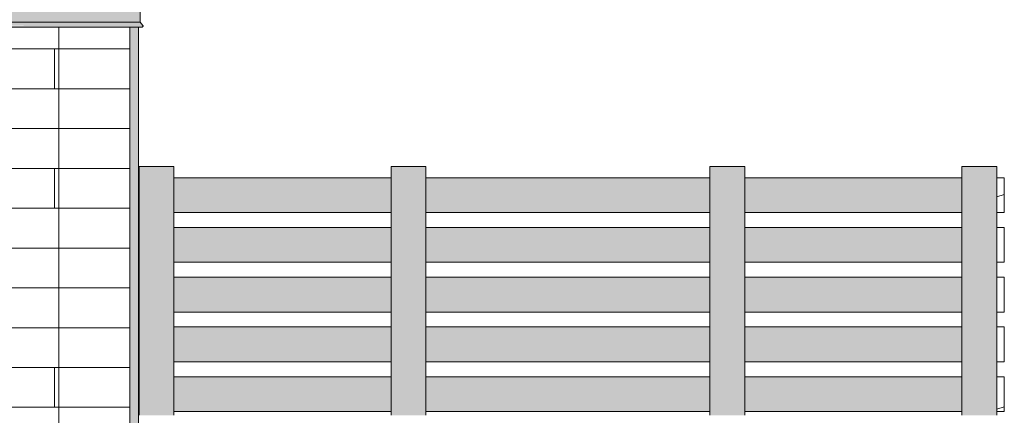
# Model space of a CAD drawing. Units: inches. Extents: x -11880 to -7686, y -129 to 625.
# Drawn here: x -9984 to -9885, y 40 to 80 of the extents above; entities that cross this region are included whole.
import ezdxf

# ---------------------------------------------------------------- set-up
doc = ezdxf.new("R2010")
doc.units = ezdxf.units.IN
doc.header["$MEASUREMENT"] = 0
for name, color, linetype, lineweight in [('A-GENM', 5, 'Continuous', 9), ('A-GLAZ-CURT', 52, 'Continuous', 9), ('A-GLAZ-CWMG', 51, 'Continuous', 9), ('A-WALL', 113, 'Continuous', 9), ('A-WALL-PATT', 111, 'Continuous', 9)]:
    doc.layers.add(name, color=color, linetype=linetype, lineweight=lineweight)
pattern_1 = [(0, (-10036.716, 0.8), (0, 4), []), (90, (-10036.716, 0.8), (-8, 8), [4, -28]), (90, (-10020.716, 4.8), (-8, 8), [4, -28])]
pattern_2 = [(216.87, (-11285.199, 189.162), (31.987162, 21.325457), [5.331, -47.981]), (206.565, (-11278.801, 185.964), (-10.662476, -10.66201), [11.921, -11.921]), (198.435, (-11278.801, 180.632), (-21.324494, -10.662587), [6.744, -26.974])]

# ---------------------------------------------------------------- blocks, each defined once
blk = doc.blocks.new('Rectangular Mullion - Vertical Post-3991702-BUILDING SECTION - THRU SMALL STUDIO - LOOKING EAST')
at = {"layer": 'A-GLAZ-CWMG'}
blk.add_hatch(color=256, dxfattribs=at).paths.add_polyline_path([(-11082.658, 60), (-11080.908, 60), (-11080.908, 65), (-11084.408, 65), (-11084.408, 60)], flags=0)
for p, q in [((-11084.408, 65), (-11080.908, 65)), ((-11084.408, 60), (-11084.408, 65)), ((-11080.908, 65), (-11080.908, 60))]:
    blk.add_line(p, q, dxfattribs=at)
blk = doc.blocks.new('Horizontal_Siding - Horizontal_Siding-V408-BUILDING SECTION - THRU SMALL STUDIO - LOOKING EAST')
at = {"layer": 'A-GLAZ-CURT'}
blk.add_hatch(color=256, dxfattribs=at).paths.add_polyline_path([(-11078.644, 30.375), (-11059.126, 30.375), (-11059.126, 33.875), (-11080.908, 33.875), (-11080.908, 30.375)], flags=0)
for p, q in [((-11059.126, 33.875), (-11080.908, 33.875)), ((-11080.908, 30.375), (-11059.126, 30.375))]:
    blk.add_line(p, q, dxfattribs=at)
blk = doc.blocks.new('Horizontal_Siding - Horizontal_Siding-V409-BUILDING SECTION - THRU SMALL STUDIO - LOOKING EAST')
at = {"layer": 'A-GLAZ-CURT'}
blk.add_hatch(color=256, dxfattribs=at).paths.add_polyline_path([(-11045.147, 30.375), (-11027.126, 30.375), (-11027.126, 33.875), (-11055.626, 33.875), (-11055.626, 30.375), (-11048.496, 30.375)], flags=0)
for p, q in [((-11027.126, 33.875), (-11055.626, 33.875)), ((-11055.626, 30.375), (-11027.126, 30.375))]:
    blk.add_line(p, q, dxfattribs=at)
blk = doc.blocks.new('Rectangular Mullion - Vertical Post-V410-BUILDING SECTION - THRU SMALL STUDIO - LOOKING EAST')
at = {"layer": 'A-GLAZ-CWMG'}
blk.add_hatch(color=256, dxfattribs=at).paths.add_polyline_path([(-11080.908, 30), (-11080.908, 35), (-11084.408, 35), (-11084.408, 30), (-11082.658, 30)], flags=0)
for p, q in [((-11084.408, 30), (-11084.408, 35)), ((-11080.908, 35), (-11080.908, 30))]:
    blk.add_line(p, q, dxfattribs=at)
blk = doc.blocks.new('Rectangular Mullion - Vertical Post-V411-BUILDING SECTION - THRU SMALL STUDIO - LOOKING EAST')
at = {"layer": 'A-GLAZ-CWMG'}
blk.add_hatch(color=256, dxfattribs=at).paths.add_polyline_path([(-11057.376, 30), (-11055.626, 30), (-11055.626, 35), (-11059.126, 35), (-11059.126, 30), (-11058.546, 30)], flags=0)
for p, q in [((-11059.126, 35), (-11059.126, 30)), ((-11055.626, 30), (-11055.626, 35))]:
    blk.add_line(p, q, dxfattribs=at)
blk = doc.blocks.new('Rectangular Mullion - Vertical Post-3991701-BUILDING SECTION - THRU SMALL STUDIO - LOOKING EAST')
at = {"layer": 'A-GLAZ-CWMG'}
blk.add_hatch(color=256, dxfattribs=at).paths.add_polyline_path([(-11059.126, 60), (-11055.626, 60), (-11055.626, 65), (-11059.126, 65), (-11059.126, 60.375)], flags=0)
for p, q in [((-11059.126, 65), (-11055.626, 65)), ((-11059.126, 65), (-11059.126, 60)), ((-11055.626, 60), (-11055.626, 65))]:
    blk.add_line(p, q, dxfattribs=at)
blk = doc.blocks.new('Basic Wall _ EXT 2 - corrugated metal - ___-4023632-BUILDING SECTION - THRU SMALL STUDIO - LOOKING EAST')
at = {"layer": 'A-WALL'}
for p, q in [((-11084.312, 79.509), (-11084.312, 81)), ((-11084.031, 79.174), (-11084.312, 79.509)), ((-11084.066, 79.022), (-11084.042, 79.042))]:
    blk.add_line(p, q, dxfattribs=at)
at = {"layer": 'A-WALL', "flags": 128}
for points in [[(-11084.042, 79.042), (-11084.026, 79.06), (-11084.014, 79.082), (-11084.009, 79.106), (-11084.01, 79.13), (-11084.018, 79.153), (-11084.031, 79.174)], [(-11084.135, 79), (-11084.11, 79.001), (-11084.087, 79.009), (-11084.066, 79.022)]]:
    blk.add_lwpolyline(points, dxfattribs=at)
blk = doc.blocks.new('Basic Wall _ EXT 1 - 1st floor base - ___-4023643-BUILDING SECTION - THRU SMALL STUDIO - LOOKING EAST')
at = {"layer": 'A-WALL'}
for p, q in [((-11084.312, 79.509), (-11084.312, 81)), ((-11084.031, 79.174), (-11084.312, 79.509)), ((-11084.066, 79.022), (-11084.042, 79.042))]:
    blk.add_line(p, q, dxfattribs=at)
at = {"layer": 'A-WALL', "flags": 128}
for points in [[(-11084.042, 79.042), (-11084.026, 79.06), (-11084.014, 79.082), (-11084.009, 79.106), (-11084.01, 79.13), (-11084.018, 79.153), (-11084.031, 79.174)], [(-11084.135, 79), (-11084.11, 79.001), (-11084.087, 79.009), (-11084.066, 79.022)]]:
    blk.add_lwpolyline(points, dxfattribs=at)
blk = doc.blocks.new('Basic Wall _ EXT 1 - 1st floor base with osb - ___-4034912-BUILDING SECTION - THRU SMALL STUDIO - LOOKING EAST')
at = {"layer": 'A-WALL'}
for p, q in [((-11084.312, 81), (-11144.312, 81)), ((-11084.312, 81), (-11084.312, 79.509)), ((-11084.312, 79.509), (-11144.312, 79.509)), ((-11144.066, 79.022), (-11144.042, 79.042)), ((-11084.312, 79.509), (-11084.031, 79.174)), ((-11084.042, 79.042), (-11084.066, 79.022)), ((-11144.127, 79), (-11084.127, 79))]:
    blk.add_line(p, q, dxfattribs=at)
at = {"layer": 'A-WALL', "flags": 128}
for points in [[(-11144.042, 79.042), (-11144.026, 79.06), (-11144.014, 79.082), (-11144.009, 79.106), (-11144.01, 79.13), (-11144.018, 79.153), (-11144.031, 79.174)], [(-11084.031, 79.174), (-11084.018, 79.153), (-11084.01, 79.13), (-11084.009, 79.106), (-11084.014, 79.082), (-11084.026, 79.06), (-11084.042, 79.042)], [(-11144.135, 79), (-11144.11, 79.001), (-11144.087, 79.009), (-11144.066, 79.022)], [(-11084.066, 79.022), (-11084.087, 79.009), (-11084.11, 79.001), (-11084.135, 79)]]:
    blk.add_lwpolyline(points, dxfattribs=at)
blk = doc.blocks.new('Basic Wall _ EXT 2 - corrugated metal - ___-4034920-BUILDING SECTION - THRU SMALL STUDIO - LOOKING EAST')
at = {"layer": 'A-WALL'}
h = blk.add_hatch(color=256, dxfattribs=at)
h.paths.add_polyline_path([(-11128.89, 79.509), (-11084.312, 79.509), (-11084.312, 81), (-11144.312, 81), (-11144.312, 79.509), (-11132.24, 79.509)], flags=0)
h.paths.add_polyline_path([(-11144.343, 79.509), (-11144.343, 80.969), (-11145.343, 80.969), (-11145.343, 80.688), (-11144.468, 80.688), (-11144.468, 79.509)], flags=0)
h = blk.add_hatch(color=256, dxfattribs=at)
h.paths.add_polyline_path([(-11085.343, 79.174), (-11084.031, 79.174), (-11084.312, 79.509), (-11144.302, 79.498), (-11144.031, 79.174), (-11085.343, 79.174)], flags=0)
h.paths.add_polyline_path([(-11144.468, 79.174), (-11144.316, 79.174), (-11144.468, 79.355)], flags=0)
h.paths.add_polyline_path([(-11144.072, 79.174), (-11144.343, 79.509), (-11144.468, 79.498), (-11144.456, 79.389), (-11144.276, 79.174), (-11144.174, 79.174)], flags=0)
h = blk.add_hatch(color=256, dxfattribs=at)
h.paths.add_polyline_path([(-11138.939, 79.042), (-11084.026, 79.06), (-11084.01, 79.13), (-11084.031, 79.174), (-11144.239, 79.13), (-11144.163, 79.042), (-11142.289, 79.042)], flags=0)
h.paths.add_polyline_path([(-11144.456, 79.042), (-11144.221, 79.06), (-11144.343, 79.174), (-11144.468, 79.153), (-11144.468, 79.042)], flags=0)
for p, q in [((-11084.312, 81), (-11144.312, 81)), ((-11084.312, 81), (-11084.312, 79.509)), ((-11144.343, 79.509), (-11144.468, 79.509)), ((-11084.312, 79.509), (-11144.312, 79.509)), ((-11084.312, 79.509), (-11084.031, 79.174)), ((-11084.042, 79.042), (-11084.066, 79.022)), ((-11144.468, 79), (-11084.127, 79))]:
    blk.add_line(p, q, dxfattribs=at)
at = {"layer": 'A-WALL', "flags": 128}
for points in [[(-11084.031, 79.174), (-11084.018, 79.153), (-11084.01, 79.13), (-11084.009, 79.106), (-11084.014, 79.082), (-11084.026, 79.06), (-11084.042, 79.042)], [(-11084.066, 79.022), (-11084.087, 79.009), (-11084.11, 79.001), (-11084.135, 79)]]:
    blk.add_lwpolyline(points, dxfattribs=at)
blk = doc.blocks.new('085000 - Windows - Double Hung1 - DOUBLE HUNG - 1862-3881454-BUILDING SECTION - THRU SMALL STUDIO - LOOKING EAST')
at = {"layer": 'A-GENM'}
h = blk.add_hatch(color=256, dxfattribs=at)
h.paths.add_polyline_path([(-11085.27, 3.25), (-11084.468, 3.25), (-11084.468, 6.609), (-11085.343, 6.64), (-11085.343, 3.812), (-11085.281, 3.812), (-11085.281, 3.25)], flags=0)
h.paths.add_polyline_path([(-11084.468, 29.778), (-11084.468, 79), (-11085.343, 79), (-11085.343, 29.83), (-11084.479, 29.779)], flags=0)
for p, q in [((-11084.468, 29.778), (-11084.468, 79.001)), ((-11084.468, 3.25), (-11084.468, 6.609)), ((-11085.281, 3.812), (-11085.343, 3.812)), ((-11085.281, 3.812), (-11085.281, 3.25)), ((-11085.281, 3.25), (-11084.468, 3.25))]:
    blk.add_line(p, q, dxfattribs=at)
blk = doc.blocks.new('Rectangular Mullion - Vertical Post-V427-BUILDING SECTION - THRU SMALL STUDIO - LOOKING EAST')
at = {"layer": 'A-GLAZ-CWMG'}
blk.add_hatch(color=256, dxfattribs=at).paths.add_polyline_path([(-11000.093, 5), (-10998.343, 5), (-10998.343, 10), (-11001.843, 10), (-11001.843, 5)], flags=0)
for p, q in [((-11001.843, 10), (-11001.843, 5)), ((-10998.343, 5), (-10998.343, 10))]:
    blk.add_line(p, q, dxfattribs=at)
blk = doc.blocks.new('Rectangular Mullion - Vertical Post-3667196-BUILDING SECTION - THRU SMALL STUDIO - LOOKING EAST')
at = {"layer": 'A-GLAZ-CWMG'}
blk.add_hatch(color=256, dxfattribs=at).paths.add_polyline_path([(-11000.093, 60), (-10998.343, 60), (-10998.343, 65), (-11001.843, 65), (-11001.843, 60)], flags=0)
for p, q in [((-10998.343, 65), (-11001.843, 65)), ((-11001.843, 65), (-11001.843, 60)), ((-10998.343, 60), (-10998.343, 65))]:
    blk.add_line(p, q, dxfattribs=at)
blk = doc.blocks.new('Horizontal_Siding - Horizontal_Siding-V465-BUILDING SECTION - THRU SMALL STUDIO - LOOKING EAST')
at = {"layer": 'A-GLAZ-CURT'}
h = blk.add_hatch(dxfattribs=at)
h.set_pattern_fill('FP_86', color=256, style=0, pattern_type=2)
h.set_pattern_definition(pattern_2)
h.paths.add_polyline_path([(-10997.593, 40.375), (-10997.593, 43.875), (-10998.343, 43.875), (-10998.343, 40.375)], flags=0)
for p, q in [((-10998.343, 43.875), (-10998.343, 40.375)), ((-10997.593, 43.875), (-10998.343, 43.875)), ((-10997.593, 40.375), (-10997.593, 43.875)), ((-10998.343, 40.375), (-10997.593, 40.375))]:
    blk.add_line(p, q, dxfattribs=at)
blk = doc.blocks.new('Horizontal_Siding - Horizontal_Siding-V466-BUILDING SECTION - THRU SMALL STUDIO - LOOKING EAST')
at = {"layer": 'A-GLAZ-CURT'}
for p, q in [((-10998.343, 48.875), (-10998.343, 45.375)), ((-10997.593, 48.875), (-10998.343, 48.875)), ((-10997.593, 45.375), (-10997.593, 48.875)), ((-10998.343, 45.375), (-10997.593, 45.375))]:
    blk.add_line(p, q, dxfattribs=at)
blk = doc.blocks.new('Horizontal_Siding - Horizontal_Siding-V467-BUILDING SECTION - THRU SMALL STUDIO - LOOKING EAST')
at = {"layer": 'A-GLAZ-CURT'}
for p, q in [((-10998.343, 53.875), (-10998.343, 50.375)), ((-10997.593, 53.875), (-10998.343, 53.875)), ((-10997.593, 50.375), (-10997.593, 53.875)), ((-10998.343, 50.375), (-10997.593, 50.375))]:
    blk.add_line(p, q, dxfattribs=at)
blk = doc.blocks.new('Horizontal_Siding - Horizontal_Siding-V468-BUILDING SECTION - THRU SMALL STUDIO - LOOKING EAST')
at = {"layer": 'A-GLAZ-CURT'}
for p, q in [((-10998.343, 58.875), (-10998.343, 55.375)), ((-10997.593, 58.875), (-10998.343, 58.875)), ((-10997.593, 55.375), (-10997.593, 58.875)), ((-10998.343, 55.375), (-10997.593, 55.375))]:
    blk.add_line(p, q, dxfattribs=at)
blk = doc.blocks.new('Horizontal_Siding - Horizontal_Siding-V469-BUILDING SECTION - THRU SMALL STUDIO - LOOKING EAST')
at = {"layer": 'A-GLAZ-CURT'}
h = blk.add_hatch(dxfattribs=at)
h.set_pattern_fill('FP_86', color=256, style=0, pattern_type=2)
h.set_pattern_definition(pattern_2)
h.paths.add_polyline_path([(-10997.593, 60.375), (-10997.593, 63.875), (-10998.343, 63.875), (-10998.343, 60.375)], flags=0)
for p, q in [((-10998.343, 63.875), (-10998.343, 60.375)), ((-10997.593, 63.875), (-10998.343, 63.875)), ((-10997.593, 60.375), (-10997.593, 63.875)), ((-10998.343, 60.375), (-10997.593, 60.375))]:
    blk.add_line(p, q, dxfattribs=at)

msp = doc.modelspace()

# ---------------------------------------------------------------- hatches: boundary and pattern name
at = {"layer": 'A-WALL-PATT'}
h = msp.add_hatch(dxfattribs=at)
h.set_pattern_fill('FP_85', color=256, style=0, pattern_type=2)
h.set_pattern_definition(pattern_1)
h.paths.add_polyline_path([(-10032.27816407, 0), (-10026.2057317, 0), (-10026.2057317, 0.11810943), (-10025.40713161, 0.11810943), (-10025.40713161, 0), (-10010.6545506, 0.00628149), (-10010.6545506, 0.11810943), (-10009.8559505, 0.11810943), (-10009.8559505, 0), (-9995.10336949, 0), (-9995.10336949, 0.11810943), (-9994.3047694, 0.11810943), (-9994.3047694, 0), (-9980.82097181, 0), (-9980.82097181, 0.11810943), (-9981.37116516, 0.12), (-9981.36676682, 0.48085669), (-9980.52838924, 0.48085669), (-9980.53064891, 0.52936849), (-9981.33731957, 0.52936849), (-9980.27816407, 0.76954871), (-9980.29658059, 9.26433059), (-9981.13058381, 10.23411033), (-9982.64044967, 11.95573087), (-9984.45810461, 13.96956916), (-9987.50920252, 17.19910648), (-9987.64379685, 17.49182907), (-9987.69886675, 17.87502728), (-9987.69839536, 18.74877925), (-9987.6211473, 19.06194346), (-9987.2789051, 19.08848019), (-9983.82888877, 18.0498148), (-9983.22942542, 18.13491519), (-9983.08821951, 18.26484404), (-9982.95830216, 18.4506891), (-9982.76941097, 18.8130523), (-9982.49310033, 19.51741845), (-9982.25955227, 20.20182732), (-9981.62562655, 21.59520736), (-9981.1263724, 22.83733205), (-9980.62222398, 24.26057608), (-9980.27816407, 25.35287009), (-9980.27816407, 79.00035675), (-10032.27816407, 79.00035675), (-10032.27816407, 3.25), (-10033.09066407, 3.25), (-10033.09066407, 3.8125), (-10033.15316407, 3.8125), (-10033.15316407, 0), (-10033.09066407, 0)], flags=0)
h.paths.add_polyline_path([(-10011.47380124, 1.49528942), (-10011.51661823, 1.52961574), (-10011.51661823, 1.52170715)], flags=0)
h.paths.add_polyline_path([(-9994.59707732, 0.12), (-9997.38779152, 0.12), (-10008.76599517, 1.56533218), (-10009.00024833, 1.48539296), (-10009.12873256, 1.19167046), (-10009.12873256, 1.1247464), (-10009.51195115, 1.10042565), (-10009.64142181, 0.12), (-10010.91648112, 0.12), (-10011.01647594, 1.1247464), (-10011.34083839, 1.1247464), (-10011.34083839, 1.20147988), (-10011.47380124, 1.49528942), (-10011.78228231, 1.56128338), (-10013.41221849, 1.36257406), (-10020.73178692, 0.42470352), (-10023.10149563, 0.12), (-10026.57895104, 0.12), (-10026.57264482, 0.48085669), (-10026.53015297, 0.53073674), (-10011.58602375, 2.9268033), (-10011.35142717, 3.06697696), (-10011.23571892, 3.38061791), (-10011.23571892, 5.98425117), (-10012.22375449, 5.98425117), (-10012.22375449, 6.3), (-10011.02360186, 6.30985098), (-10013.14591177, 6.82896266), (-10015.72324379, 7.75332578), (-10017.99357307, 8.90147128), (-10019.09846767, 9.65109363), (-10019.83678395, 10.18032273), (-10021.3554606, 11.5891058), (-10022.51880986, 13.02775285), (-10022.67568935, 13.25270583), (-10023.46958425, 14.57708312), (-10023.75029854, 15.12598724), (-10024.55634571, 17.04561594), (-10024.9726017, 18.41352277), (-10025.18117594, 19.17841178), (-10025.58172007, 21.08903088), (-10025.90662819, 23.4780729), (-10026.12332404, 26.32720403), (-10026.19758527, 28.5449182), (-10025.99388888, 28.75195655), (-10025.69404953, 28.96181261), (-10025.37249283, 29.13071126), (-10024.62816564, 29.4334776), (-10024.33149431, 29.50837822), (-10021.20380538, 29.7851367), (-10021.09155871, 29.7148413), (-10021.0003726, 29.56393442), (-10020.38555517, 27.08589213), (-10020.04962958, 25.90891022), (-10019.66910732, 24.73994328), (-10019.18780186, 23.44481711), (-10018.70751547, 22.34944296), (-10018.13843299, 21.27068217), (-10017.48133568, 20.28452067), (-10016.80068519, 19.49719836), (-10016.14751332, 18.91399825), (-10015.70490058, 18.62522917), (-10015.41250927, 18.47527971), (-10014.90321174, 18.27422036), (-10014.31559556, 18.14663495), (-10013.822827, 18.09742263), (-10012.48129425, 18.05362226), (-10006.53648994, 18.02878786), (-9996.35151762, 17.93045958), (-9995.38962792, 16.20944213), (-9994.97062408, 15.61062961), (-9994.49969599, 15.03239217), (-9994.38233054, 14.88456632), (-9993.88478548, 13.15718777), (-9993.88478548, 13.09044708), (-10009.80794133, 6.3), (-10008.28674661, 6.3), (-10008.28674661, 5.98425117), (-10009.23385204, 5.98425117), (-10009.21277604, 3.32348891), (-10009.07885259, 3.03617957), (-10008.7821274, 2.88203141), (-9993.93003393, 0.52235175), (-9993.89392253, 0.48085669), (-9993.88761674, 0.12), (-9994.49874697, 0.12)], flags=0)
h.paths.add_polyline_path([(-10013.11866768, 2.63484525), (-10011.56219777, 2.85385208), (-10011.23561781, 2.86303103), (-10011.09513706, 2.8398508), (-10011.01938555, 2.810666), (-10010.81276394, 2.88677374), (-10011.7316543, 2.85764045), (-10012.08631161, 2.80067204)], flags=0)
h.paths.add_polyline_path([(-10007.38846765, 2.64057794), (-10009.0869468, 2.88677374), (-10008.93119916, 2.85770877), (-10008.4797385, 2.80658168), (-10007.7522246, 2.69862786)], flags=0)
h.paths.add_polyline_path([(-10009.7012669, 2.88677374), (-10009.44249887, 2.82203588), (-10009.37876246, 2.84956325), (-10009.29873865, 2.88677374), (-10009.68754041, 2.88677374)], flags=0)
h = msp.add_hatch(dxfattribs=at)
h.set_pattern_fill('FP_85', color=256, style=0, pattern_type=2)
h.set_pattern_definition(pattern_1)
h.paths.add_polyline_path([(-9977.73563263, 0), (-9973.15316407, 0), (-9973.15342124, 1.33593353), (-9979.85287958, 0.12), (-9980.04823115, 0.11810943), (-9980.04823115, 0), (-9978.69591394, 0)], flags=0)
h.paths.add_polyline_path([(-9980.27816407, 0.76954871), (-9973.15316407, 2.40507191), (-9973.15342124, 6.66193519), (-9974.56251523, 6.80246323), (-9975.4983028, 6.94391693), (-9976.56846455, 7.174648), (-9977.37416118, 7.40885719), (-9978.27934961, 7.76840927), (-9978.9054195, 8.10572458), (-9979.52039363, 8.53467961), (-9980.18009636, 9.14151646), (-9980.27816407, 9.21236038), (-9980.27816407, 0.92705494)], flags=0)
h.paths.add_polyline_path([(-9980.27816407, 25.35287009), (-9979.85287958, 26.86185693), (-9979.4452972, 28.50791454), (-9979.35784405, 28.87016047), (-9979.21375191, 29.28755617), (-9978.89548051, 29.72288786), (-9978.55869823, 29.99414387), (-9978.18380353, 30.1725269), (-9977.78867654, 30.26478476), (-9977.38125835, 30.27701199), (-9974.87632053, 29.96487668), (-9973.15316407, 29.82968701), (-9973.15342124, 79.00035675), (-9980.27816407, 79.00035675), (-9980.27816407, 25.43559666)], flags=0)

# ---------------------------------------------------------------- linework, layer by layer
at = {"layer": 'A-WALL'}
for p, q in [((-9980.27816407, 25.35287009), (-9980.27816407, 79.00242879)), ((-9973.15316407, 79.00157246), (-9973.15316407, 29.82968701))]:
    msp.add_line(p, q, dxfattribs=at)

# ---------------------------------------------------------------- block references
at = {"layer": 'A-GENM'}
msp.add_blockref('085000 - Windows - Double Hung1 - DOUBLE HUNG - 1862-3881454-BUILDING SECTION - THRU SMALL STUDIO - LOOKING EAST', (1112.19005452, 0), dxfattribs=at)
at = {"layer": 'A-GLAZ-CURT'}
for name, p in [('Horizontal_Siding - Horizontal_Siding-V408-BUILDING SECTION - THRU SMALL STUDIO - LOOKING EAST', (1112.19005452, 30)), ('Horizontal_Siding - Horizontal_Siding-V409-BUILDING SECTION - THRU SMALL STUDIO - LOOKING EAST', (1112.19005452, 30)), ('Horizontal_Siding - Horizontal_Siding-V408-BUILDING SECTION - THRU SMALL STUDIO - LOOKING EAST', (1169.47238062, 30)), ('Horizontal_Siding - Horizontal_Siding-V469-BUILDING SECTION - THRU SMALL STUDIO - LOOKING EAST', (1112.19005452, 0)), ('Horizontal_Siding - Horizontal_Siding-V408-BUILDING SECTION - THRU SMALL STUDIO - LOOKING EAST', (1112.19005452, 25)), ('Horizontal_Siding - Horizontal_Siding-V409-BUILDING SECTION - THRU SMALL STUDIO - LOOKING EAST', (1112.19005452, 25)), ('Horizontal_Siding - Horizontal_Siding-V408-BUILDING SECTION - THRU SMALL STUDIO - LOOKING EAST', (1169.47238062, 25)), ('Horizontal_Siding - Horizontal_Siding-V468-BUILDING SECTION - THRU SMALL STUDIO - LOOKING EAST', (1112.19005452, 0)), ('Horizontal_Siding - Horizontal_Siding-V408-BUILDING SECTION - THRU SMALL STUDIO - LOOKING EAST', (1112.19005452, 20)), ('Horizontal_Siding - Horizontal_Siding-V409-BUILDING SECTION - THRU SMALL STUDIO - LOOKING EAST', (1112.19005452, 20)), ('Horizontal_Siding - Horizontal_Siding-V408-BUILDING SECTION - THRU SMALL STUDIO - LOOKING EAST', (1169.47238062, 20)), ('Horizontal_Siding - Horizontal_Siding-V467-BUILDING SECTION - THRU SMALL STUDIO - LOOKING EAST', (1112.19005452, 0)), ('Horizontal_Siding - Horizontal_Siding-V408-BUILDING SECTION - THRU SMALL STUDIO - LOOKING EAST', (1112.19005452, 15)), ('Horizontal_Siding - Horizontal_Siding-V409-BUILDING SECTION - THRU SMALL STUDIO - LOOKING EAST', (1112.19005452, 15)), ('Horizontal_Siding - Horizontal_Siding-V408-BUILDING SECTION - THRU SMALL STUDIO - LOOKING EAST', (1169.47238062, 15)), ('Horizontal_Siding - Horizontal_Siding-V466-BUILDING SECTION - THRU SMALL STUDIO - LOOKING EAST', (1112.19005452, 0)), ('Horizontal_Siding - Horizontal_Siding-V408-BUILDING SECTION - THRU SMALL STUDIO - LOOKING EAST', (1112.19005452, 10)), ('Horizontal_Siding - Horizontal_Siding-V409-BUILDING SECTION - THRU SMALL STUDIO - LOOKING EAST', (1112.19005452, 10)), ('Horizontal_Siding - Horizontal_Siding-V408-BUILDING SECTION - THRU SMALL STUDIO - LOOKING EAST', (1169.47238062, 10)), ('Horizontal_Siding - Horizontal_Siding-V465-BUILDING SECTION - THRU SMALL STUDIO - LOOKING EAST', (1112.19005452, 0))]:
    msp.add_blockref(name, p, dxfattribs=at)
at = {"layer": 'A-GLAZ-CWMG'}
for name, p in [('Rectangular Mullion - Vertical Post-3991702-BUILDING SECTION - THRU SMALL STUDIO - LOOKING EAST', (1112.19005452, 0)), ('Rectangular Mullion - Vertical Post-3991701-BUILDING SECTION - THRU SMALL STUDIO - LOOKING EAST', (1112.19005452, 0)), ('Rectangular Mullion - Vertical Post-3991701-BUILDING SECTION - THRU SMALL STUDIO - LOOKING EAST', (1144.19005452, 0)), ('Rectangular Mullion - Vertical Post-3667196-BUILDING SECTION - THRU SMALL STUDIO - LOOKING EAST', (1112.19005452, 0)), ('Rectangular Mullion - Vertical Post-V410-BUILDING SECTION - THRU SMALL STUDIO - LOOKING EAST', (1112.19005452, 25)), ('Rectangular Mullion - Vertical Post-V411-BUILDING SECTION - THRU SMALL STUDIO - LOOKING EAST', (1112.19005452, 25)), ('Rectangular Mullion - Vertical Post-V411-BUILDING SECTION - THRU SMALL STUDIO - LOOKING EAST', (1144.19005452, 25)), ('Rectangular Mullion - Vertical Post-V427-BUILDING SECTION - THRU SMALL STUDIO - LOOKING EAST', (1112.19005452, 50)), ('Rectangular Mullion - Vertical Post-V410-BUILDING SECTION - THRU SMALL STUDIO - LOOKING EAST', (1112.19005452, 20)), ('Rectangular Mullion - Vertical Post-V411-BUILDING SECTION - THRU SMALL STUDIO - LOOKING EAST', (1112.19005452, 20)), ('Rectangular Mullion - Vertical Post-V411-BUILDING SECTION - THRU SMALL STUDIO - LOOKING EAST', (1144.19005452, 20)), ('Rectangular Mullion - Vertical Post-V427-BUILDING SECTION - THRU SMALL STUDIO - LOOKING EAST', (1112.19005452, 45)), ('Rectangular Mullion - Vertical Post-V410-BUILDING SECTION - THRU SMALL STUDIO - LOOKING EAST', (1112.19005452, 15)), ('Rectangular Mullion - Vertical Post-V411-BUILDING SECTION - THRU SMALL STUDIO - LOOKING EAST', (1112.19005452, 15)), ('Rectangular Mullion - Vertical Post-V411-BUILDING SECTION - THRU SMALL STUDIO - LOOKING EAST', (1144.19005452, 15)), ('Rectangular Mullion - Vertical Post-V427-BUILDING SECTION - THRU SMALL STUDIO - LOOKING EAST', (1112.19005452, 40)), ('Rectangular Mullion - Vertical Post-V410-BUILDING SECTION - THRU SMALL STUDIO - LOOKING EAST', (1112.19005452, 10)), ('Rectangular Mullion - Vertical Post-V411-BUILDING SECTION - THRU SMALL STUDIO - LOOKING EAST', (1112.19005452, 10)), ('Rectangular Mullion - Vertical Post-V411-BUILDING SECTION - THRU SMALL STUDIO - LOOKING EAST', (1144.19005452, 10)), ('Rectangular Mullion - Vertical Post-V427-BUILDING SECTION - THRU SMALL STUDIO - LOOKING EAST', (1112.19005452, 35))]:
    msp.add_blockref(name, p, dxfattribs=at)
at = {"layer": 'A-WALL'}
for name in ['Basic Wall _ EXT 2 - corrugated metal - ___-4034920-BUILDING SECTION - THRU SMALL STUDIO - LOOKING EAST', 'Basic Wall _ EXT 1 - 1st floor base with osb - ___-4034912-BUILDING SECTION - THRU SMALL STUDIO - LOOKING EAST', 'Basic Wall _ EXT 2 - corrugated metal - ___-4023632-BUILDING SECTION - THRU SMALL STUDIO - LOOKING EAST', 'Basic Wall _ EXT 1 - 1st floor base - ___-4023643-BUILDING SECTION - THRU SMALL STUDIO - LOOKING EAST']:
    msp.add_blockref(name, (1112.19005452, 0), dxfattribs=at)

doc.saveas('drawing.dxf')
